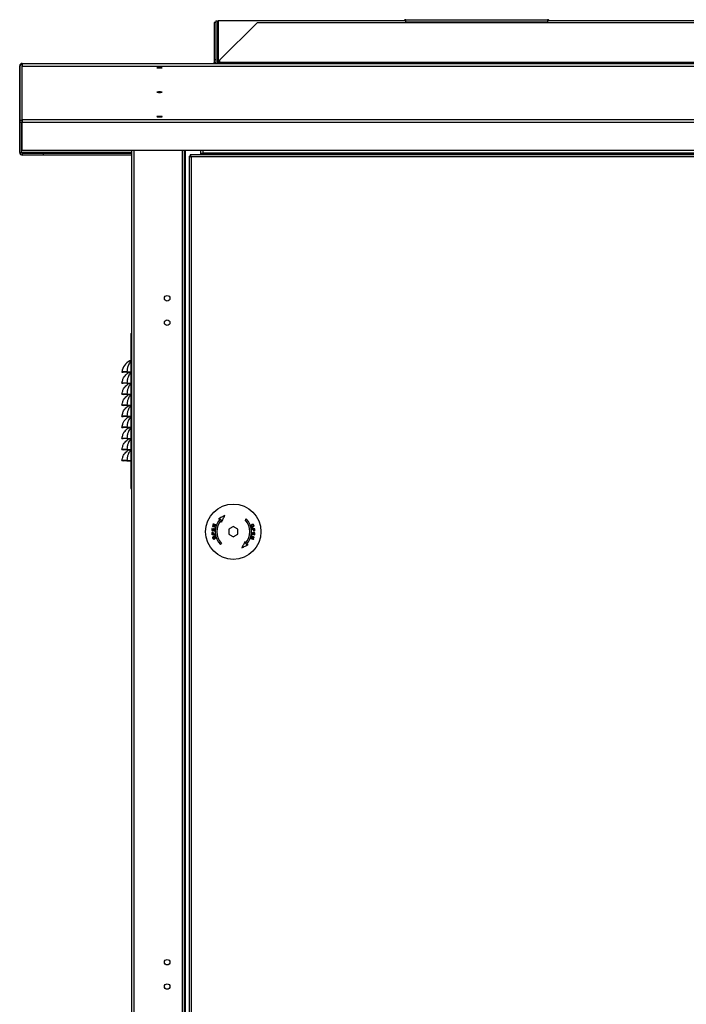
# Model space of a CAD drawing. Units: millimetres. Extents: x 202 to 10244, y 238 to 6746.
# Drawn here: x 3660 to 4262, y 3722 to 4612 of the extents above; entities that cross this region are included whole.
import ezdxf

# ---------------------------------------------------------------- set-up
doc = ezdxf.new("R2010")
doc.units = ezdxf.units.MM

msp = doc.modelspace()

# ---------------------------------------------------------------- linework, layer by layer
at = {"linetype": 'Continuous', "lineweight": 25}
for p, q in [((3837.22, 4609.18), (3835.72, 4609.18)), ((3835.72, 4609.18), (3835.72, 4575.27)), ((3837.22, 4609.18), (3837.22, 4575.27)), ((3837.37, 4610.63), (3838.87, 4610.63)), ((3837.37, 4610.63), (3837.37, 4572.13)), ((3838.87, 4610.63), (3838.87, 4572.13)), ((4008.88, 4610.63), (3839.38, 4610.63)), ((3839.38, 4610.63), (3839.38, 4572.13)), ((3840.88, 4575.27), (3874.79, 4609.18)), ((3874.79, 4609.18), (4649.96, 4609.18)), ((4008.88, 4609.83), (4008.88, 4611.63)), ((4008.88, 4611.63), (4136.88, 4611.63)), ((4008.88, 4609.83), (4136.88, 4609.83)), ((4008.88, 4609.83), (4008.88, 4609.18)), ((4136.88, 4611.63), (4136.88, 4609.83)), ((4685.38, 4610.63), (4136.88, 4610.63)), ((4136.88, 4609.18), (4136.88, 4609.83)), ((3837.22, 4575.27), (3835.72, 4575.27)), ((3835.72, 4575.27), (3835.72, 4572.97)), ((3837.22, 4575.27), (3837.22, 4572.97)), ((3840.88, 4572.97), (3840.88, 4575.27)), ((3660.04, 4491.63), (3660.04, 4569.79)), ((3660.37, 4569.79), (3660.04, 4569.79)), ((3660.08, 4568.73), (3660.08, 4518.82)), ((3662.38, 4572.13), (4862.38, 4572.13)), ((3662.38, 4572.12), (3662.38, 4572.13)), ((3662.38, 4572.12), (3662.38, 4569.69)), ((3662.38, 4572.12), (4862.38, 4572.12)), ((3662.38, 4569.69), (4862.38, 4569.69)), ((3662.38, 4568.72), (3662.38, 4569.69)), ((3662.42, 4521.16), (3662.42, 4568.72)), ((3835.72, 4572.97), (3837.22, 4572.97)), ((3840.88, 4572.13), (3840.88, 4572.97)), ((4683.88, 4572.97), (3840.88, 4572.97)), ((4862.42, 4521.16), (3662.42, 4521.16)), ((3662.42, 4521.16), (3662.42, 4518.82)), ((3661.58, 4518.82), (3660.08, 4518.82)), ((3660.08, 4491.53), (3660.08, 4518.82)), ((3661.58, 4491.53), (3661.58, 4518.82)), ((4862.42, 4518.82), (3662.42, 4518.82)), ((3662.42, 4493.34), (3662.42, 4518.82)), ((3660.04, 4491.63), (3660.08, 4491.63)), ((3660.08, 4491.53), (3661.58, 4491.53)), ((3761.37, 4491.63), (3661.59, 4491.63)), ((3825.42, 4493.34), (3662.42, 4493.34)), ((3662.42, 4490.69), (3662.42, 4490.95)), ((3662.42, 4490.95), (3681.58, 4490.95)), ((3662.42, 4490.69), (3662.42, 4489.19)), ((3681.58, 4490.69), (3662.42, 4490.69)), ((3681.58, 4489.19), (3662.42, 4489.19)), ((3681.58, 4490.95), (3681.58, 4490.69)), ((3761.37, 4490.79), (3681.58, 4490.79)), ((3681.58, 4489.19), (3681.58, 4490.69)), ((3761.37, 4489.29), (3681.58, 4489.29)), ((3761.37, 4328.04), (3761.37, 4493.34)), ((3761.47, 2373.43), (3761.47, 4493.34)), ((3763.27, 4493.34), (3763.27, 2372.64)), ((3806.97, 4493.34), (3806.97, 2372.64)), ((3808.77, 4493.34), (3808.77, 2402.63)), ((3809.57, 4493.34), (3809.57, 2404.64)), ((3813.07, 4488.42), (3814.07, 4488.42)), ((3813.07, 4488.42), (3813.07, 2409.44)), ((4714.06, 4489.43), (3814.08, 4489.43)), ((3814.08, 4489.43), (3814.08, 4488.43)), ((4713.27, 4487.63), (3814.87, 4487.63)), ((3814.87, 4487.63), (3814.87, 2410.23)), ((3823.77, 4489.43), (3823.77, 4493.34)), ((3823.77, 4490.93), (3825.42, 4490.93)), ((4699.42, 4493.34), (3825.42, 4493.34)), ((3825.42, 4493.34), (3825.42, 4491)), ((4699.42, 4491), (3825.42, 4491)), ((3825.42, 4491), (3825.42, 4490.17)), ((4699.42, 4490.17), (3825.42, 4490.17)), ((3825.42, 4489.43), (3825.42, 4490.17)), ((3760.47, 4328.04), (3760.47, 4188.04)), ((3760.47, 4328.04), (3761.47, 4328.04)), ((3752.47, 4293.16), (3753.47, 4293.04)), ((3756.9, 4293.26), (3760.47, 4293.26)), ((3756.9, 4293.26), (3756.9, 4293.04)), ((3756.9, 4293.04), (3760.47, 4293.04)), ((3752.47, 4283.16), (3753.47, 4283.04)), ((3756.9, 4283.26), (3760.47, 4283.26)), ((3756.9, 4283.26), (3756.9, 4283.04)), ((3756.9, 4283.04), (3760.47, 4283.04)), ((3752.47, 4273.16), (3753.47, 4273.04)), ((3756.9, 4273.26), (3760.47, 4273.26)), ((3756.9, 4273.26), (3756.9, 4273.04)), ((3756.9, 4273.04), (3760.47, 4273.04)), ((3752.47, 4263.16), (3753.47, 4263.04)), ((3756.9, 4263.26), (3760.47, 4263.26)), ((3756.9, 4263.26), (3756.9, 4263.04)), ((3756.9, 4263.04), (3760.47, 4263.04)), ((3756.9, 4253.26), (3760.47, 4253.26)), ((3756.9, 4253.26), (3756.9, 4253.04)), ((3752.47, 4253.16), (3753.47, 4253.04)), ((3756.9, 4253.04), (3760.47, 4253.04)), ((3752.47, 4243.16), (3753.47, 4243.04)), ((3756.9, 4243.26), (3760.47, 4243.26)), ((3756.9, 4243.26), (3756.9, 4243.04)), ((3756.9, 4243.04), (3760.47, 4243.04)), ((3752.47, 4233.16), (3753.47, 4233.04)), ((3756.9, 4233.26), (3760.47, 4233.26)), ((3756.9, 4233.26), (3756.9, 4233.04)), ((3756.9, 4233.04), (3760.47, 4233.04)), ((3752.47, 4223.16), (3753.47, 4223.04)), ((3756.9, 4223.26), (3760.47, 4223.26)), ((3756.9, 4223.26), (3756.9, 4223.04)), ((3756.9, 4223.04), (3760.47, 4223.04)), ((3752.47, 4213.16), (3753.47, 4213.04)), ((3756.9, 4213.26), (3760.47, 4213.26)), ((3756.9, 4213.26), (3756.9, 4213.04)), ((3756.9, 4213.04), (3760.47, 4213.04)), ((3760.47, 4188.04), (3761.47, 4188.04)), ((3761.37, 2728.04), (3761.37, 4188.04)), ((3836, 4151.72), (3836.3, 4151.69)), ((3849.07, 4151.24), (3849.07, 4146.62)), ((3857.07, 4146.62), (3857.07, 4151.24))]:
    msp.add_line(p, q, dxfattribs=at)
at = {"linetype": 'Continuous', "lineweight": 25, "flags": 128}
for points in [[(3786.42, 4568), (3787.37, 4568.02), (3788.18, 4568.06), (3788.73, 4568.12), (3788.92, 4568.19), (3788.73, 4568.26), (3788.18, 4568.32), (3787.37, 4568.36), (3786.42, 4568.37), (3785.46, 4568.36), (3784.65, 4568.32), (3784.11, 4568.26), (3783.92, 4568.19), (3784.11, 4568.12), (3784.65, 4568.06), (3785.46, 4568.02), (3786.42, 4568)], [(3837.22, 4572.97), (3837.17, 4572.51), (3837.06, 4572.13)], [(3786.42, 4545.94), (3787.37, 4545.95), (3788.18, 4545.99), (3788.73, 4546.05), (3788.92, 4546.12), (3788.73, 4546.19), (3788.18, 4546.25), (3787.37, 4546.29), (3786.42, 4546.31), (3785.46, 4546.29), (3784.65, 4546.25), (3784.11, 4546.19), (3783.92, 4546.12), (3784.11, 4546.05), (3784.65, 4545.99), (3785.46, 4545.95), (3786.42, 4545.94)], [(3786.42, 4523.88), (3787.37, 4523.89), (3788.18, 4523.93), (3788.73, 4523.99), (3788.92, 4524.06), (3788.73, 4524.13), (3788.18, 4524.19), (3787.37, 4524.23), (3786.42, 4524.24), (3785.46, 4524.23), (3784.65, 4524.19), (3784.11, 4524.13), (3783.92, 4524.06), (3784.11, 4523.99), (3784.65, 4523.93), (3785.46, 4523.89), (3786.42, 4523.88)], [(3834.75, 4155.78), (3834.74, 4155.74), (3834.73, 4155.71), (3834.72, 4155.67), (3834.7, 4155.63), (3834.69, 4155.59), (3834.68, 4155.55), (3834.67, 4155.51), (3834.66, 4155.47)], [(3834.66, 4155.47), (3834.89, 4155.4), (3835.13, 4155.33), (3835.37, 4155.26), (3835.6, 4155.18), (3835.85, 4155.11), (3836.09, 4155.03), (3836.33, 4154.96), (3836.57, 4154.88)], [(3837.2, 4155.03), (3836.88, 4155.13), (3836.57, 4155.22), (3836.26, 4155.32), (3835.96, 4155.41), (3835.65, 4155.51), (3835.35, 4155.6), (3835.05, 4155.69), (3834.75, 4155.78)], [(3845.46, 4163.6), (3844.72, 4163.21), (3843.97, 4162.82), (3843.23, 4162.44), (3842.49, 4162.05), (3841.75, 4161.66), (3841.01, 4161.28), (3840.28, 4160.9), (3839.55, 4160.51)], [(3839.55, 4160.51), (3839.78, 4160.52), (3840.01, 4160.53), (3840.24, 4160.55), (3840.47, 4160.56), (3840.7, 4160.57), (3840.93, 4160.58), (3841.16, 4160.59), (3841.4, 4160.6)], [(3842.38, 4157.69), (3842.77, 4158.44), (3843.16, 4159.19), (3843.55, 4159.93), (3843.94, 4160.68), (3844.32, 4161.42), (3844.71, 4162.15), (3845.09, 4162.88), (3845.46, 4163.6)], [(3842.46, 4159.54), (3842.45, 4159.31), (3842.44, 4159.08), (3842.43, 4158.85), (3842.42, 4158.62), (3842.41, 4158.38), (3842.4, 4158.15), (3842.39, 4157.92), (3842.38, 4157.69)], [(3864.73, 4160.6), (3864.6, 4160.47), (3864.47, 4160.33), (3864.34, 4160.2), (3864.21, 4160.07), (3864.07, 4159.94), (3863.94, 4159.8), (3863.81, 4159.67), (3863.67, 4159.54)], [(3833.77, 4151.88), (3833.74, 4151.66), (3833.72, 4151.43), (3833.7, 4151.2), (3833.67, 4150.97), (3833.65, 4150.74), (3833.63, 4150.52), (3833.6, 4150.29), (3833.58, 4150.06)], [(3833.58, 4150.06), (3833.89, 4150.03), (3834.2, 4150), (3834.51, 4149.96), (3834.82, 4149.93), (3835.14, 4149.9), (3835.46, 4149.87), (3835.78, 4149.84), (3836.1, 4149.8)], [(3833.63, 4147.18), (3833.64, 4147.06), (3833.65, 4146.94), (3833.66, 4146.82), (3833.67, 4146.7), (3833.69, 4146.58), (3833.7, 4146.46), (3833.71, 4146.34), (3833.72, 4146.22)], [(3833.72, 4146.22), (3834.03, 4146.25), (3834.34, 4146.28), (3834.66, 4146.31), (3834.97, 4146.33), (3835.29, 4146.36), (3835.61, 4146.39), (3835.94, 4146.42), (3836.27, 4146.45)], [(3834.06, 4151.85), (3834.03, 4151.86), (3833.99, 4151.86), (3833.95, 4151.87), (3833.91, 4151.87), (3833.88, 4151.87), (3833.84, 4151.88), (3833.8, 4151.88), (3833.77, 4151.88)], [(3833.91, 4150.36), (3833.93, 4150.55), (3833.95, 4150.74), (3833.97, 4150.92), (3833.99, 4151.11), (3834.01, 4151.29), (3834.03, 4151.48), (3834.04, 4151.67), (3834.06, 4151.85)], [(3834.69, 4150.28), (3834.59, 4150.29), (3834.49, 4150.3), (3834.39, 4150.31), (3834.3, 4150.32), (3834.2, 4150.33), (3834.1, 4150.34), (3834.01, 4150.35), (3833.91, 4150.36)], [(3833.99, 4146.59), (3833.98, 4146.67), (3833.97, 4146.75), (3833.97, 4146.83), (3833.96, 4146.91), (3833.95, 4146.99), (3833.94, 4147.07), (3833.94, 4147.16), (3833.93, 4147.24)], [(3834.9, 4146.67), (3834.78, 4146.66), (3834.67, 4146.65), (3834.56, 4146.64), (3834.44, 4146.63), (3834.33, 4146.62), (3834.21, 4146.61), (3834.1, 4146.6), (3833.99, 4146.59)], [(3834.26, 4154.19), (3834.25, 4154.15), (3834.24, 4154.11), (3834.22, 4154.07), (3834.21, 4154.02), (3834.2, 4153.98), (3834.19, 4153.94), (3834.17, 4153.9), (3834.16, 4153.86)], [(3834.16, 4153.86), (3834.46, 4153.77), (3834.76, 4153.68), (3835.06, 4153.58), (3835.36, 4153.49), (3835.67, 4153.39), (3835.98, 4153.3), (3836.29, 4153.2), (3836.6, 4153.11)], [(3836.57, 4154.88), (3836.28, 4154.8), (3835.99, 4154.71), (3835.7, 4154.62), (3835.41, 4154.53), (3835.12, 4154.45), (3834.83, 4154.36), (3834.55, 4154.28), (3834.26, 4154.19)], [(3834.83, 4151.68), (3834.81, 4151.51), (3834.79, 4151.33), (3834.77, 4151.16), (3834.76, 4150.98), (3834.74, 4150.81), (3834.72, 4150.63), (3834.7, 4150.46), (3834.69, 4150.28)], [(3834.78, 4154.01), (3835.06, 4154.09), (3835.35, 4154.18), (3835.63, 4154.26), (3835.92, 4154.35), (3836.21, 4154.44), (3836.51, 4154.52), (3836.8, 4154.61), (3837.09, 4154.7)], [(3836.7, 4153.42), (3836.45, 4153.49), (3836.21, 4153.57), (3835.97, 4153.64), (3835.73, 4153.72), (3835.49, 4153.79), (3835.25, 4153.86), (3835.01, 4153.94), (3834.78, 4154.01)], [(3835.12, 4151.65), (3835.09, 4151.65), (3835.05, 4151.66), (3835.01, 4151.66), (3834.97, 4151.67), (3834.94, 4151.67), (3834.9, 4151.67), (3834.86, 4151.68), (3834.83, 4151.68)], [(3834.84, 4147.33), (3834.85, 4147.24), (3834.85, 4147.16), (3834.86, 4147.08), (3834.87, 4147), (3834.88, 4146.91), (3834.88, 4146.83), (3834.89, 4146.75), (3834.9, 4146.67)], [(3834.98, 4150.25), (3835, 4150.43), (3835.02, 4150.6), (3835.03, 4150.78), (3835.05, 4150.95), (3835.07, 4151.13), (3835.09, 4151.3), (3835.11, 4151.48), (3835.12, 4151.65)], [(3835.84, 4150.17), (3835.73, 4150.18), (3835.62, 4150.19), (3835.52, 4150.2), (3835.41, 4150.21), (3835.3, 4150.22), (3835.19, 4150.23), (3835.09, 4150.24), (3834.98, 4150.25)], [(3835.2, 4146.7), (3835.19, 4146.78), (3835.18, 4146.86), (3835.18, 4146.94), (3835.17, 4147.02), (3835.16, 4147.1), (3835.15, 4147.19), (3835.15, 4147.27), (3835.14, 4147.35)], [(3836.23, 4146.79), (3836.1, 4146.78), (3835.97, 4146.76), (3835.84, 4146.75), (3835.71, 4146.74), (3835.58, 4146.73), (3835.46, 4146.72), (3835.33, 4146.71), (3835.2, 4146.7)], [(3836, 4151.72), (3835.98, 4151.52), (3835.96, 4151.33), (3835.94, 4151.14), (3835.92, 4150.94), (3835.9, 4150.75), (3835.88, 4150.55), (3835.86, 4150.36), (3835.84, 4150.17)], [(3836.1, 4149.8), (3836.13, 4150.04), (3836.15, 4150.27), (3836.18, 4150.51), (3836.2, 4150.74), (3836.22, 4150.98), (3836.25, 4151.22), (3836.27, 4151.45), (3836.3, 4151.69)], [(3836.27, 4146.45), (3836.26, 4146.49), (3836.26, 4146.54), (3836.25, 4146.58), (3836.25, 4146.62), (3836.25, 4146.66), (3836.24, 4146.7), (3836.24, 4146.75), (3836.23, 4146.79)], [(3836.6, 4153.11), (3836.62, 4153.15), (3836.63, 4153.19), (3836.64, 4153.22), (3836.65, 4153.26), (3836.66, 4153.3), (3836.67, 4153.34), (3836.69, 4153.38), (3836.7, 4153.42)], [(3837.09, 4154.7), (3837.11, 4154.74), (3837.12, 4154.78), (3837.13, 4154.83), (3837.14, 4154.87), (3837.16, 4154.91), (3837.17, 4154.95), (3837.18, 4154.99), (3837.2, 4155.03)], [(3853.07, 4153.55), (3852.57, 4153.26), (3852.07, 4152.97), (3851.57, 4152.68), (3851.07, 4152.39), (3850.57, 4152.11), (3850.07, 4151.82), (3849.57, 4151.53), (3849.07, 4151.24)], [(3849.07, 4146.62), (3849.57, 4146.33), (3850.07, 4146.04), (3850.57, 4145.75), (3851.07, 4145.47), (3851.57, 4145.18), (3852.07, 4144.89), (3852.57, 4144.6), (3853.07, 4144.31)], [(3857.07, 4151.24), (3856.57, 4151.53), (3856.07, 4151.82), (3855.57, 4152.11), (3855.07, 4152.39), (3854.57, 4152.68), (3854.07, 4152.97), (3853.57, 4153.26), (3853.07, 4153.55)], [(3853.07, 4144.31), (3853.57, 4144.6), (3854.07, 4144.89), (3854.57, 4145.18), (3855.07, 4145.47), (3855.57, 4145.75), (3856.07, 4146.04), (3856.57, 4146.33), (3857.07, 4146.62)], [(3870.03, 4148.06), (3870, 4147.82), (3869.98, 4147.59), (3869.96, 4147.35), (3869.93, 4147.11), (3869.91, 4146.88), (3869.88, 4146.64), (3869.86, 4146.41), (3869.84, 4146.17)], [(3872.41, 4151.64), (3872.1, 4151.61), (3871.79, 4151.58), (3871.48, 4151.55), (3871.16, 4151.53), (3870.84, 4151.5), (3870.52, 4151.47), (3870.19, 4151.44), (3869.87, 4151.41)], [(3869.87, 4151.41), (3869.87, 4151.37), (3869.87, 4151.32), (3869.88, 4151.28), (3869.88, 4151.24), (3869.89, 4151.2), (3869.89, 4151.16), (3869.89, 4151.11), (3869.9, 4151.07)], [(3869.9, 4151.07), (3870.03, 4151.08), (3870.16, 4151.1), (3870.29, 4151.11), (3870.42, 4151.12), (3870.55, 4151.13), (3870.68, 4151.14), (3870.8, 4151.15), (3870.93, 4151.16)], [(3872.55, 4147.8), (3872.24, 4147.83), (3871.93, 4147.86), (3871.62, 4147.89), (3871.31, 4147.93), (3870.99, 4147.96), (3870.67, 4147.99), (3870.35, 4148.02), (3870.03, 4148.06)], [(3870.13, 4146.14), (3870.15, 4146.34), (3870.17, 4146.53), (3870.19, 4146.72), (3870.21, 4146.92), (3870.23, 4147.11), (3870.25, 4147.31), (3870.27, 4147.5), (3870.29, 4147.69)], [(3870.29, 4147.69), (3870.4, 4147.68), (3870.51, 4147.67), (3870.61, 4147.66), (3870.72, 4147.65), (3870.83, 4147.64), (3870.94, 4147.63), (3871.04, 4147.62), (3871.15, 4147.61)], [(3870.93, 4151.16), (3870.94, 4151.08), (3870.95, 4151), (3870.95, 4150.92), (3870.96, 4150.84), (3870.97, 4150.76), (3870.98, 4150.67), (3870.98, 4150.59), (3870.99, 4150.51)], [(3871.15, 4147.61), (3871.13, 4147.43), (3871.11, 4147.26), (3871.1, 4147.08), (3871.08, 4146.91), (3871.06, 4146.73), (3871.04, 4146.56), (3871.03, 4146.38), (3871.01, 4146.21)], [(3871.23, 4151.19), (3871.35, 4151.2), (3871.46, 4151.21), (3871.58, 4151.22), (3871.69, 4151.23), (3871.8, 4151.24), (3871.92, 4151.25), (3872.03, 4151.26), (3872.14, 4151.27)], [(3871.29, 4150.53), (3871.28, 4150.62), (3871.28, 4150.7), (3871.27, 4150.78), (3871.26, 4150.86), (3871.25, 4150.94), (3871.25, 4151.03), (3871.24, 4151.11), (3871.23, 4151.19)], [(3871.3, 4146.18), (3871.32, 4146.35), (3871.34, 4146.53), (3871.36, 4146.7), (3871.38, 4146.88), (3871.39, 4147.05), (3871.41, 4147.23), (3871.43, 4147.4), (3871.45, 4147.58)], [(3871.45, 4147.58), (3871.54, 4147.57), (3871.64, 4147.56), (3871.74, 4147.55), (3871.83, 4147.54), (3871.93, 4147.53), (3872.03, 4147.52), (3872.12, 4147.51), (3872.22, 4147.5)], [(3872.22, 4147.5), (3872.2, 4147.31), (3872.18, 4147.12), (3872.16, 4146.94), (3872.14, 4146.75), (3872.12, 4146.57), (3872.11, 4146.38), (3872.09, 4146.19), (3872.07, 4146.01)], [(3872.14, 4151.27), (3872.15, 4151.19), (3872.16, 4151.11), (3872.17, 4151.03), (3872.17, 4150.95), (3872.18, 4150.87), (3872.19, 4150.79), (3872.19, 4150.7), (3872.2, 4150.62)], [(3872.37, 4145.98), (3872.39, 4146.2), (3872.41, 4146.43), (3872.44, 4146.66), (3872.46, 4146.89), (3872.48, 4147.12), (3872.5, 4147.34), (3872.53, 4147.57), (3872.55, 4147.8)], [(3872.5, 4150.68), (3872.49, 4150.8), (3872.48, 4150.92), (3872.47, 4151.04), (3872.46, 4151.16), (3872.45, 4151.28), (3872.43, 4151.4), (3872.42, 4151.52), (3872.41, 4151.64)], [(3841.4, 4137.26), (3841.53, 4137.39), (3841.66, 4137.53), (3841.79, 4137.66), (3841.93, 4137.79), (3842.06, 4137.92), (3842.19, 4138.06), (3842.33, 4138.19), (3842.46, 4138.32)], [(3863.76, 4140.17), (3863.36, 4139.42), (3862.97, 4138.67), (3862.58, 4137.93), (3862.19, 4137.18), (3861.81, 4136.44), (3861.43, 4135.71), (3861.04, 4134.98), (3860.67, 4134.26)], [(3863.67, 4138.32), (3863.68, 4138.55), (3863.69, 4138.78), (3863.7, 4139.01), (3863.71, 4139.24), (3863.72, 4139.48), (3863.73, 4139.71), (3863.74, 4139.94), (3863.76, 4140.17)], [(3869.04, 4143.16), (3869.03, 4143.12), (3869.01, 4143.08), (3869, 4143.03), (3868.99, 4142.99), (3868.97, 4142.95), (3868.96, 4142.91), (3868.95, 4142.87), (3868.94, 4142.83)], [(3868.94, 4142.83), (3869.25, 4142.73), (3869.56, 4142.64), (3869.87, 4142.54), (3870.18, 4142.45), (3870.48, 4142.35), (3870.78, 4142.26), (3871.08, 4142.17), (3871.38, 4142.08)], [(3871.35, 4143.85), (3871.07, 4143.77), (3870.78, 4143.68), (3870.5, 4143.6), (3870.21, 4143.51), (3869.92, 4143.42), (3869.63, 4143.34), (3869.33, 4143.25), (3869.04, 4143.16)], [(3869.53, 4144.75), (3869.52, 4144.71), (3869.5, 4144.67), (3869.49, 4144.64), (3869.48, 4144.6), (3869.47, 4144.56), (3869.46, 4144.52), (3869.44, 4144.48), (3869.43, 4144.44)], [(3869.43, 4144.44), (3869.68, 4144.37), (3869.92, 4144.29), (3870.16, 4144.22), (3870.4, 4144.14), (3870.64, 4144.07), (3870.88, 4144), (3871.12, 4143.92), (3871.35, 4143.85)], [(3871.97, 4144), (3871.67, 4144.09), (3871.37, 4144.18), (3871.07, 4144.28), (3870.77, 4144.37), (3870.46, 4144.47), (3870.15, 4144.56), (3869.84, 4144.66), (3869.53, 4144.75)], [(3869.56, 4142.98), (3869.85, 4143.06), (3870.14, 4143.15), (3870.44, 4143.24), (3870.73, 4143.33), (3871.01, 4143.41), (3871.3, 4143.5), (3871.59, 4143.58), (3871.87, 4143.67)], [(3871.47, 4142.39), (3871.24, 4142.46), (3871, 4142.53), (3870.77, 4142.6), (3870.53, 4142.68), (3870.29, 4142.75), (3870.04, 4142.83), (3869.8, 4142.9), (3869.56, 4142.98)], [(3871.87, 4143.67), (3871.88, 4143.71), (3871.89, 4143.75), (3871.91, 4143.79), (3871.92, 4143.84), (3871.93, 4143.88), (3871.95, 4143.92), (3871.96, 4143.96), (3871.97, 4144)], [(3872.07, 4146.01), (3872.11, 4146), (3872.14, 4146), (3872.18, 4145.99), (3872.22, 4145.99), (3872.25, 4145.99), (3872.29, 4145.98), (3872.33, 4145.98), (3872.37, 4145.98)], [(3860.67, 4134.26), (3861.41, 4134.65), (3862.16, 4135.04), (3862.9, 4135.42), (3863.64, 4135.81), (3864.38, 4136.2), (3865.12, 4136.58), (3865.85, 4136.96), (3866.58, 4137.35)], [(3866.58, 4137.35), (3866.35, 4137.34), (3866.13, 4137.32), (3865.9, 4137.31), (3865.66, 4137.3), (3865.43, 4137.29), (3865.2, 4137.28), (3864.97, 4137.27), (3864.73, 4137.26)]]:
    msp.add_lwpolyline(points, dxfattribs=at)
at = {"linetype": 'Continuous', "lineweight": 25}
for centre, radius in [((3793.27, 4359.87), 2.5), ((3793.27, 4337.87), 2.5), ((3853.07, 4148.93), 25), ((3793.27, 3759.87), 2.5), ((3793.27, 3737.87), 2.5)]:
    msp.add_circle(centre, radius, dxfattribs=at)
for centre, radius, start, end in [((4008.88, 4609.83), 1.8, 90, 153.6122), ((4136.88, 4609.83), 1.8, 26.3878, 90), ((3662.38, 4569.79), 2.34, 90, 180), ((3834.88, 4572.97), 0.84, 270, 0), ((3662.38, 4491.63), 2.34, 180, 203.21265), ((3662.42, 4491.53), 2.34, 179.99881, 270.00119), ((3662.42, 4491.79), 0.84, 180.00363, 269.99637), ((3662.42, 4491.53), 0.84, 180.00363, 269.99637), ((3765, 4291.97), 12.58, 116.01234, 174.57604), ((3760.97, 4300.24), 3.39, 98.61009, 116.15118), ((3853.07, 4148.93), 16.5, 135, 225), ((3853.07, 4148.93), 15, 135, 225), ((3853.07, 4148.93), 15, 315, 45), ((3853.07, 4148.93), 16.5, 315, 45), ((3892.86, 4372.74), 227.73, 264.19838, 264.27364), ((3849.03, 3929.83), 217.49, 84.1206, 84.19899), ((3689.13, 4198.24), 190.71, 342.87291, 342.97038)]:
    msp.add_arc(centre, radius, start, end, dxfattribs=at)
for points, knots in [([(3662.42, 4571.07), (3662.11, 4571.03), (3661.5, 4570.96), (3660.72, 4570.42), (3660.18, 4569.65), (3660.11, 4569.03), (3660.08, 4568.73)], [0, 0, 0, 0, 0.24999, 0.499993, 0.750003, 1, 1, 1, 1]), ([(3660.08, 4518.82), (3660.11, 4519.12), (3660.18, 4519.74), (3660.72, 4520.51), (3661.5, 4521.05), (3662.11, 4521.12), (3662.42, 4521.16)], [0, 0, 0, 0, 0.250001, 0.5000001, 0.7500071, 1, 1, 1, 1]), ([(3661.58, 4518.82), (3661.59, 4518.93), (3661.61, 4519.15), (3661.81, 4519.43), (3662.09, 4519.62), (3662.31, 4519.65), (3662.42, 4519.66)], [0, 0, 0, 0, 0.250025, 0.5, 0.750005, 1, 1, 1, 1]), ([(3661.55, 4491.63), (3661.62, 4491.51), (3661.73, 4491.33), (3661.84, 4491.2), (3661.87, 4491.16)], [0, 0, 0, 0, 0.702089, 1, 1, 1, 1]), ([(3813.07, 4488.42), (3813.09, 4488.36), (3813.13, 4488.24), (3813.46, 4488.07), (3813.95, 4487.89), (3814.45, 4487.75), (3814.76, 4487.66), (3814.87, 4487.63)], [0, 0, 0, 0, 0.2229307, 0.4458963, 0.6688847, 0.8918519, 1, 1, 1, 1]), ([(3814.07, 4488.42), (3814.08, 4488.35), (3814.11, 4488.21), (3814.31, 4488), (3814.58, 4487.81), (3814.78, 4487.69), (3814.87, 4487.63)], [0, 0, 0, 0, 0.275315, 0.52939, 0.783382, 1, 1, 1, 1]), ([(3814.87, 4487.63), (3814.81, 4487.84), (3814.69, 4488.26), (3814.51, 4488.81), (3814.34, 4489.22), (3814.19, 4489.41), (3814.1, 4489.42), (3814.08, 4489.43)], [0, 0, 0, 0, 0.222953, 0.445941, 0.668907, 0.891876, 1, 1, 1, 1]), ([(3814.87, 4487.63), (3814.79, 4487.75), (3814.65, 4487.97), (3814.45, 4488.24), (3814.26, 4488.4), (3814.13, 4488.42), (3814.08, 4488.43)], [0, 0, 0, 0, 0.275387, 0.529423, 0.783458, 1, 1, 1, 1]), ([(3760.47, 4302.76), (3760.19, 4302.47), (3759.58, 4301.84), (3758.68, 4300.5), (3757.83, 4298.59), (3757.19, 4296.16), (3756.99, 4294.19), (3756.9, 4293.26)], [0, 0, 0, 0, 0.1575808, 0.3427182, 0.5332528, 0.7793241, 1, 1, 1, 1]), ([(3759.48, 4303.28), (3759.7, 4303.38), (3760.03, 4303.54), (3760.36, 4303.68), (3760.47, 4303.72)], [0, 0, 0, 0, 0.671757, 1, 1, 1, 1]), ([(3756.9, 4293.26), (3756.31, 4293.26), (3755.15, 4293.28), (3753.68, 4293.28), (3752.67, 4293.25), (3752.54, 4293.19), (3752.47, 4293.16)], [0, 0, 0, 0, 0.250451, 0.500845, 0.750686, 1, 1, 1, 1]), ([(3752.47, 4283.16), (3752.47, 4283.16), (3752.47, 4283.9), (3752.96, 4285.59), (3753.77, 4287.93), (3755.17, 4289.99), (3756.61, 4291.46), (3758.01, 4292.48), (3758.75, 4292.88), (3759.05, 4293.04)], [0, 0, 0, 0, 0.0000043, 0.158818, 0.3857625, 0.56418, 0.7426688, 0.8961078, 1, 1, 1, 1]), ([(3756.9, 4293.04), (3756.44, 4293.04), (3755.76, 4293.04), (3754.96, 4293.04), (3754.27, 4293.04), (3753.61, 4293.04), (3753.51, 4293.04), (3753.47, 4293.04)], [0, 0, 0, 0, 0.2496499, 0.3746003, 0.5002591, 0.7496244, 1, 1, 1, 1]), ([(3760.47, 4292.76), (3760.19, 4292.47), (3759.58, 4291.84), (3758.68, 4290.5), (3757.83, 4288.59), (3757.19, 4286.16), (3756.99, 4284.19), (3756.9, 4283.26)], [0, 0, 0, 0, 0.1575808, 0.3427182, 0.5332528, 0.7793241, 1, 1, 1, 1]), ([(3756.9, 4283.26), (3756.31, 4283.26), (3755.15, 4283.28), (3753.68, 4283.28), (3752.67, 4283.25), (3752.54, 4283.19), (3752.47, 4283.16)], [0, 0, 0, 0, 0.250451, 0.5008453, 0.7506859, 1, 1, 1, 1]), ([(3752.47, 4273.16), (3752.47, 4273.16), (3752.47, 4273.9), (3752.96, 4275.59), (3753.77, 4277.93), (3755.17, 4279.99), (3756.61, 4281.46), (3758.01, 4282.48), (3758.75, 4282.88), (3759.05, 4283.04)], [0, 0, 0, 0, 0.000004, 0.158818, 0.385763, 0.56418, 0.742667, 0.896108, 1, 1, 1, 1]), ([(3756.9, 4283.04), (3756.44, 4283.04), (3755.76, 4283.04), (3754.96, 4283.04), (3754.27, 4283.04), (3753.61, 4283.04), (3753.51, 4283.04), (3753.47, 4283.04)], [0, 0, 0, 0, 0.2496499, 0.3746003, 0.5002591, 0.7496244, 1, 1, 1, 1]), ([(3760.47, 4282.76), (3760.19, 4282.47), (3759.58, 4281.84), (3758.68, 4280.5), (3757.83, 4278.59), (3757.19, 4276.16), (3756.99, 4274.19), (3756.9, 4273.26)], [0, 0, 0, 0, 0.1575808, 0.3427182, 0.5332528, 0.7793241, 1, 1, 1, 1]), ([(3756.9, 4273.26), (3756.31, 4273.26), (3755.15, 4273.28), (3753.68, 4273.28), (3752.67, 4273.25), (3752.54, 4273.19), (3752.47, 4273.16)], [0, 0, 0, 0, 0.250451, 0.5008453, 0.7506859, 1, 1, 1, 1]), ([(3752.47, 4263.16), (3752.47, 4263.16), (3752.47, 4263.9), (3752.96, 4265.59), (3753.77, 4267.93), (3755.17, 4269.99), (3756.61, 4271.46), (3758.01, 4272.48), (3758.75, 4272.88), (3759.05, 4273.04)], [0, 0, 0, 0, 0.000004, 0.158814, 0.385763, 0.56418, 0.742666, 0.896108, 1, 1, 1, 1]), ([(3756.9, 4273.04), (3756.44, 4273.04), (3755.76, 4273.04), (3754.96, 4273.04), (3754.27, 4273.04), (3753.61, 4273.04), (3753.51, 4273.04), (3753.47, 4273.04)], [0, 0, 0, 0, 0.2496499, 0.3746003, 0.5002591, 0.7496244, 1, 1, 1, 1]), ([(3760.47, 4272.76), (3760.19, 4272.47), (3759.58, 4271.84), (3758.68, 4270.5), (3757.83, 4268.59), (3757.19, 4266.16), (3756.99, 4264.19), (3756.9, 4263.26)], [0, 0, 0, 0, 0.1575802, 0.3427195, 0.5332502, 0.7793206, 1, 1, 1, 1]), ([(3756.9, 4263.26), (3756.31, 4263.26), (3755.15, 4263.28), (3753.68, 4263.28), (3752.67, 4263.25), (3752.54, 4263.19), (3752.47, 4263.16)], [0, 0, 0, 0, 0.250451, 0.500845, 0.750686, 1, 1, 1, 1]), ([(3752.47, 4253.16), (3752.47, 4253.16), (3752.47, 4253.9), (3752.96, 4255.59), (3753.77, 4257.93), (3755.17, 4259.99), (3756.61, 4261.46), (3758.01, 4262.48), (3758.75, 4262.88), (3759.05, 4263.04)], [0, 0, 0, 0, 0.000004, 0.158814, 0.385763, 0.56418, 0.742666, 0.896108, 1, 1, 1, 1]), ([(3756.9, 4263.04), (3756.44, 4263.04), (3755.76, 4263.04), (3754.96, 4263.04), (3754.27, 4263.04), (3753.61, 4263.04), (3753.51, 4263.04), (3753.47, 4263.04)], [0, 0, 0, 0, 0.2496499, 0.3746003, 0.5002591, 0.7496244, 1, 1, 1, 1]), ([(3760.47, 4262.76), (3760.19, 4262.47), (3759.58, 4261.84), (3758.68, 4260.5), (3757.83, 4258.59), (3757.19, 4256.16), (3756.99, 4254.19), (3756.9, 4253.26)], [0, 0, 0, 0, 0.15758, 0.34272, 0.533254, 0.77932, 1, 1, 1, 1]), ([(3756.9, 4253.26), (3756.31, 4253.26), (3755.15, 4253.28), (3753.68, 4253.28), (3752.67, 4253.25), (3752.54, 4253.19), (3752.47, 4253.16)], [0, 0, 0, 0, 0.250451, 0.500845, 0.750686, 1, 1, 1, 1]), ([(3752.47, 4243.16), (3752.47, 4243.16), (3752.47, 4243.9), (3752.96, 4245.59), (3753.77, 4247.93), (3755.17, 4249.99), (3756.61, 4251.46), (3758.01, 4252.48), (3758.75, 4252.88), (3759.05, 4253.04)], [0, 0, 0, 0, 0.0000043, 0.1588143, 0.3857631, 0.564181, 0.7426676, 0.8961091, 1, 1, 1, 1]), ([(3756.9, 4253.04), (3756.44, 4253.04), (3755.76, 4253.04), (3754.96, 4253.04), (3754.27, 4253.04), (3753.61, 4253.04), (3753.51, 4253.04), (3753.47, 4253.04)], [0, 0, 0, 0, 0.2496499, 0.3746003, 0.5002591, 0.7496244, 1, 1, 1, 1]), ([(3760.47, 4252.76), (3760.19, 4252.47), (3759.58, 4251.84), (3758.68, 4250.5), (3757.83, 4248.59), (3757.19, 4246.16), (3756.99, 4244.19), (3756.9, 4243.26)], [0, 0, 0, 0, 0.157582, 0.34272, 0.533254, 0.779324, 1, 1, 1, 1]), ([(3756.9, 4243.26), (3756.31, 4243.26), (3755.15, 4243.28), (3753.68, 4243.28), (3752.67, 4243.25), (3752.54, 4243.19), (3752.47, 4243.16)], [0, 0, 0, 0, 0.250451, 0.500845, 0.750686, 1, 1, 1, 1]), ([(3752.47, 4233.16), (3752.47, 4233.16), (3752.47, 4233.9), (3752.96, 4235.59), (3753.77, 4237.93), (3755.17, 4239.99), (3756.61, 4241.46), (3758.01, 4242.48), (3758.75, 4242.88), (3759.05, 4243.04)], [0, 0, 0, 0, 0.0000043, 0.1588144, 0.3857633, 0.5641782, 0.7426674, 0.896109, 1, 1, 1, 1]), ([(3756.9, 4243.04), (3756.44, 4243.04), (3755.76, 4243.04), (3754.96, 4243.04), (3754.27, 4243.04), (3753.61, 4243.04), (3753.51, 4243.04), (3753.47, 4243.04)], [0, 0, 0, 0, 0.2496499, 0.3746003, 0.5002591, 0.7496244, 1, 1, 1, 1]), ([(3760.47, 4242.76), (3760.19, 4242.47), (3759.58, 4241.84), (3758.68, 4240.5), (3757.83, 4238.59), (3757.19, 4236.16), (3756.99, 4234.19), (3756.9, 4233.26)], [0, 0, 0, 0, 0.1575808, 0.3427182, 0.5332528, 0.7793241, 1, 1, 1, 1]), ([(3756.9, 4233.26), (3756.31, 4233.26), (3755.15, 4233.28), (3753.68, 4233.28), (3752.67, 4233.25), (3752.54, 4233.19), (3752.47, 4233.16)], [0, 0, 0, 0, 0.250451, 0.500845, 0.750686, 1, 1, 1, 1]), ([(3752.47, 4223.16), (3752.47, 4223.16), (3752.47, 4223.9), (3752.96, 4225.59), (3753.77, 4227.93), (3755.17, 4229.99), (3756.61, 4231.46), (3758.01, 4232.48), (3758.75, 4232.88), (3759.05, 4233.04)], [0, 0, 0, 0, 0.0000043, 0.158818, 0.3857625, 0.56418, 0.7426688, 0.8961078, 1, 1, 1, 1]), ([(3756.9, 4233.04), (3756.44, 4233.04), (3755.76, 4233.04), (3754.96, 4233.04), (3754.27, 4233.04), (3753.61, 4233.04), (3753.51, 4233.04), (3753.47, 4233.04)], [0, 0, 0, 0, 0.2496499, 0.3746003, 0.5002591, 0.7496244, 1, 1, 1, 1]), ([(3760.47, 4232.76), (3760.19, 4232.47), (3759.58, 4231.84), (3758.68, 4230.5), (3757.83, 4228.59), (3757.19, 4226.16), (3756.99, 4224.19), (3756.9, 4223.26)], [0, 0, 0, 0, 0.1575808, 0.3427182, 0.5332528, 0.7793241, 1, 1, 1, 1]), ([(3756.9, 4223.26), (3756.31, 4223.26), (3755.15, 4223.28), (3753.68, 4223.28), (3752.67, 4223.25), (3752.54, 4223.19), (3752.47, 4223.16)], [0, 0, 0, 0, 0.250451, 0.5008453, 0.7506859, 1, 1, 1, 1]), ([(3752.47, 4213.16), (3752.47, 4213.16), (3752.47, 4213.9), (3752.96, 4215.59), (3753.77, 4217.93), (3755.17, 4219.99), (3756.61, 4221.46), (3758.01, 4222.48), (3758.75, 4222.88), (3759.05, 4223.04)], [0, 0, 0, 0, 0.000004, 0.158818, 0.385763, 0.56418, 0.742667, 0.896108, 1, 1, 1, 1]), ([(3756.9, 4223.04), (3756.44, 4223.04), (3755.76, 4223.04), (3754.96, 4223.04), (3754.27, 4223.04), (3753.61, 4223.04), (3753.51, 4223.04), (3753.47, 4223.04)], [0, 0, 0, 0, 0.2496499, 0.3746003, 0.5002591, 0.7496244, 1, 1, 1, 1]), ([(3760.47, 4222.76), (3760.19, 4222.47), (3759.58, 4221.84), (3758.68, 4220.5), (3757.83, 4218.59), (3757.19, 4216.16), (3756.99, 4214.19), (3756.9, 4213.26)], [0, 0, 0, 0, 0.1575808, 0.3427182, 0.5332528, 0.7793241, 1, 1, 1, 1]), ([(3756.9, 4213.26), (3756.31, 4213.26), (3755.15, 4213.28), (3753.68, 4213.28), (3752.67, 4213.25), (3752.54, 4213.19), (3752.47, 4213.16)], [0, 0, 0, 0, 0.250451, 0.5008453, 0.7506859, 1, 1, 1, 1]), ([(3756.9, 4213.04), (3756.44, 4213.04), (3755.76, 4213.04), (3754.96, 4213.04), (3754.27, 4213.04), (3753.61, 4213.04), (3753.51, 4213.04), (3753.47, 4213.04)], [0, 0, 0, 0, 0.2496499, 0.3746003, 0.5002591, 0.7496244, 1, 1, 1, 1]), ([(3870.07, 4155.49), (3869.91, 4155.42), (3869.63, 4155.31), (3869.32, 4155), (3869.15, 4154.63), (3869.11, 4154.27), (3869.17, 4154.04), (3869.19, 4153.95)], [0, 0, 0, 0, 0.271095, 0.493836, 0.679799, 0.866445, 1, 1, 1, 1]), ([(3871.72, 4154.71), (3871.67, 4154.83), (3871.58, 4155.08), (3871.29, 4155.37), (3870.92, 4155.55), (3870.49, 4155.59), (3870.21, 4155.52), (3870.07, 4155.49)], [0, 0, 0, 0, 0.173217, 0.348191, 0.53654, 0.776754, 1, 1, 1, 1]), ([(3834.28, 4148.23), (3834.18, 4148.21), (3834.01, 4148.18), (3833.8, 4148.04), (3833.68, 4147.86), (3833.63, 4147.7), (3833.62, 4147.6), (3833.62, 4147.57)], [0, 0, 0, 0, 0.321938, 0.552967, 0.735634, 0.918136, 1, 1, 1, 1]), ([(3833.62, 4147.57), (3833.62, 4147.54), (3833.62, 4147.47), (3833.62, 4147.38), (3833.62, 4147.28), (3833.63, 4147.21), (3833.63, 4147.18)], [0, 0, 0, 0, 0.249915, 0.500005, 0.749826, 1, 1, 1, 1]), ([(3833.92, 4147.55), (3833.94, 4147.6), (3833.96, 4147.68), (3834.06, 4147.79), (3834.18, 4147.86), (3834.28, 4147.88), (3834.32, 4147.89)], [0, 0, 0, 0, 0.218888, 0.438897, 0.733372, 1, 1, 1, 1]), ([(3833.93, 4147.24), (3833.93, 4147.26), (3833.92, 4147.32), (3833.92, 4147.42), (3833.92, 4147.5), (3833.92, 4147.55)], [0, 0, 0, 0, 0.250223, 0.500267, 1, 1, 1, 1]), ([(3835.14, 4147.35), (3835.12, 4147.49), (3835.09, 4147.7), (3834.97, 4147.96), (3834.79, 4148.13), (3834.55, 4148.24), (3834.37, 4148.23), (3834.28, 4148.23)], [0, 0, 0, 0, 0.271195, 0.421236, 0.573044, 0.787696, 1, 1, 1, 1]), ([(3834.32, 4147.89), (3834.39, 4147.89), (3834.5, 4147.89), (3834.64, 4147.82), (3834.74, 4147.71), (3834.81, 4147.54), (3834.83, 4147.4), (3834.84, 4147.33)], [0, 0, 0, 0, 0.2577726, 0.4151186, 0.5734795, 0.7539777, 1, 1, 1, 1]), ([(3869.19, 4153.95), (3869.24, 4153.82), (3869.34, 4153.57), (3869.61, 4153.29), (3869.98, 4153.11), (3870.39, 4153.06), (3870.67, 4153.13), (3870.8, 4153.16)], [0, 0, 0, 0, 0.18127, 0.363081, 0.538103, 0.77874, 1, 1, 1, 1]), ([(3869.47, 4154.03), (3869.45, 4154.12), (3869.41, 4154.3), (3869.47, 4154.59), (3869.61, 4154.83), (3869.85, 4155.04), (3870.05, 4155.11), (3870.16, 4155.15)], [0, 0, 0, 0, 0.167943, 0.33697, 0.536838, 0.740794, 1, 1, 1, 1]), ([(3870.7, 4153.49), (3870.55, 4153.46), (3870.3, 4153.4), (3869.94, 4153.48), (3869.68, 4153.64), (3869.53, 4153.85), (3869.48, 4153.99), (3869.47, 4154.03)], [0, 0, 0, 0, 0.342308, 0.540213, 0.7391698, 0.914761, 1, 1, 1, 1]), ([(3870.16, 4155.15), (3870.34, 4155.2), (3870.59, 4155.26), (3870.96, 4155.2), (3871.2, 4155.04), (3871.36, 4154.83), (3871.42, 4154.68), (3871.44, 4154.62)], [0, 0, 0, 0, 0.3612495, 0.5411504, 0.7224876, 0.8920521, 1, 1, 1, 1]), ([(3871.44, 4154.62), (3871.46, 4154.54), (3871.5, 4154.36), (3871.45, 4154.11), (3871.32, 4153.86), (3871.07, 4153.63), (3870.84, 4153.54), (3870.7, 4153.49)], [0, 0, 0, 0, 0.156849, 0.314613, 0.468139, 0.700999, 1, 1, 1, 1]), ([(3870.8, 4153.16), (3871.02, 4153.25), (3871.35, 4153.39), (3871.66, 4153.78), (3871.79, 4154.16), (3871.78, 4154.49), (3871.73, 4154.67), (3871.72, 4154.71)], [0, 0, 0, 0, 0.36747, 0.561084, 0.755829, 0.937664, 1, 1, 1, 1]), ([(3870.99, 4150.51), (3871.01, 4150.37), (3871.04, 4150.16), (3871.16, 4149.9), (3871.34, 4149.73), (3871.58, 4149.62), (3871.76, 4149.63), (3871.85, 4149.63)], [0, 0, 0, 0, 0.271193, 0.421225, 0.573045, 0.787696, 1, 1, 1, 1]), ([(3871.81, 4149.97), (3871.74, 4149.97), (3871.63, 4149.97), (3871.49, 4150.04), (3871.39, 4150.15), (3871.32, 4150.32), (3871.3, 4150.46), (3871.29, 4150.53)], [0, 0, 0, 0, 0.2577938, 0.4150874, 0.5734881, 0.7539826, 1, 1, 1, 1]), ([(3872.21, 4150.31), (3872.19, 4150.26), (3872.17, 4150.18), (3872.08, 4150.07), (3871.95, 4150), (3871.86, 4149.98), (3871.81, 4149.97)], [0, 0, 0, 0, 0.218839, 0.438842, 0.733346, 1, 1, 1, 1]), ([(3871.85, 4149.63), (3871.95, 4149.65), (3872.13, 4149.68), (3872.33, 4149.82), (3872.45, 4150), (3872.5, 4150.16), (3872.51, 4150.26), (3872.51, 4150.29)], [0, 0, 0, 0, 0.32191, 0.552979, 0.735643, 0.91814, 1, 1, 1, 1]), ([(3872.2, 4150.62), (3872.2, 4150.6), (3872.21, 4150.54), (3872.22, 4150.44), (3872.21, 4150.36), (3872.21, 4150.31)], [0, 0, 0, 0, 0.250176, 0.500174, 1, 1, 1, 1]), ([(3872.51, 4150.29), (3872.51, 4150.32), (3872.52, 4150.38), (3872.51, 4150.48), (3872.51, 4150.58), (3872.5, 4150.64), (3872.5, 4150.68)], [0, 0, 0, 0, 0.249954, 0.500084, 0.749939, 1, 1, 1, 1]), ([(3835.33, 4144.7), (3835.11, 4144.61), (3834.79, 4144.47), (3834.47, 4144.08), (3834.35, 4143.7), (3834.35, 4143.37), (3834.4, 4143.19), (3834.41, 4143.15)], [0, 0, 0, 0, 0.367471, 0.561072, 0.755836, 0.937639, 1, 1, 1, 1]), ([(3834.41, 4143.15), (3834.46, 4143.03), (3834.56, 4142.78), (3834.84, 4142.49), (3835.21, 4142.31), (3835.64, 4142.27), (3835.92, 4142.34), (3836.06, 4142.37)], [0, 0, 0, 0, 0.173195, 0.348172, 0.536534, 0.77674, 1, 1, 1, 1]), ([(3834.69, 4143.24), (3834.67, 4143.32), (3834.64, 4143.5), (3834.68, 4143.75), (3834.81, 4144), (3835.06, 4144.23), (3835.3, 4144.32), (3835.43, 4144.37)], [0, 0, 0, 0, 0.1568486, 0.3146085, 0.4681414, 0.7010008, 1, 1, 1, 1]), ([(3835.97, 4142.71), (3835.8, 4142.66), (3835.54, 4142.6), (3835.18, 4142.66), (3834.93, 4142.82), (3834.77, 4143.03), (3834.71, 4143.18), (3834.69, 4143.24)], [0, 0, 0, 0, 0.361256, 0.541147, 0.722484, 0.892029, 1, 1, 1, 1]), ([(3836.94, 4143.91), (3836.89, 4144.04), (3836.79, 4144.29), (3836.52, 4144.57), (3836.15, 4144.75), (3835.74, 4144.8), (3835.46, 4144.73), (3835.33, 4144.7)], [0, 0, 0, 0, 0.181272, 0.363065, 0.538099, 0.77875, 1, 1, 1, 1]), ([(3835.43, 4144.37), (3835.59, 4144.4), (3835.84, 4144.46), (3836.2, 4144.38), (3836.45, 4144.22), (3836.6, 4144.01), (3836.65, 4143.87), (3836.66, 4143.83)], [0, 0, 0, 0, 0.3423166, 0.5402336, 0.7391632, 0.9147588, 1, 1, 1, 1]), ([(3836.66, 4143.83), (3836.68, 4143.74), (3836.72, 4143.56), (3836.67, 4143.27), (3836.52, 4143.03), (3836.28, 4142.82), (3836.08, 4142.75), (3835.97, 4142.71)], [0, 0, 0, 0, 0.167944, 0.337007, 0.536864, 0.740797, 1, 1, 1, 1]), ([(3836.06, 4142.37), (3836.22, 4142.44), (3836.5, 4142.55), (3836.81, 4142.86), (3836.98, 4143.23), (3837.02, 4143.59), (3836.96, 4143.82), (3836.94, 4143.91)], [0, 0, 0, 0, 0.271091, 0.49382, 0.679804, 0.866447, 1, 1, 1, 1])]:
    msp.add_open_spline(points, degree=3, knots=knots, dxfattribs=at)

doc.saveas('drawing.dxf')
